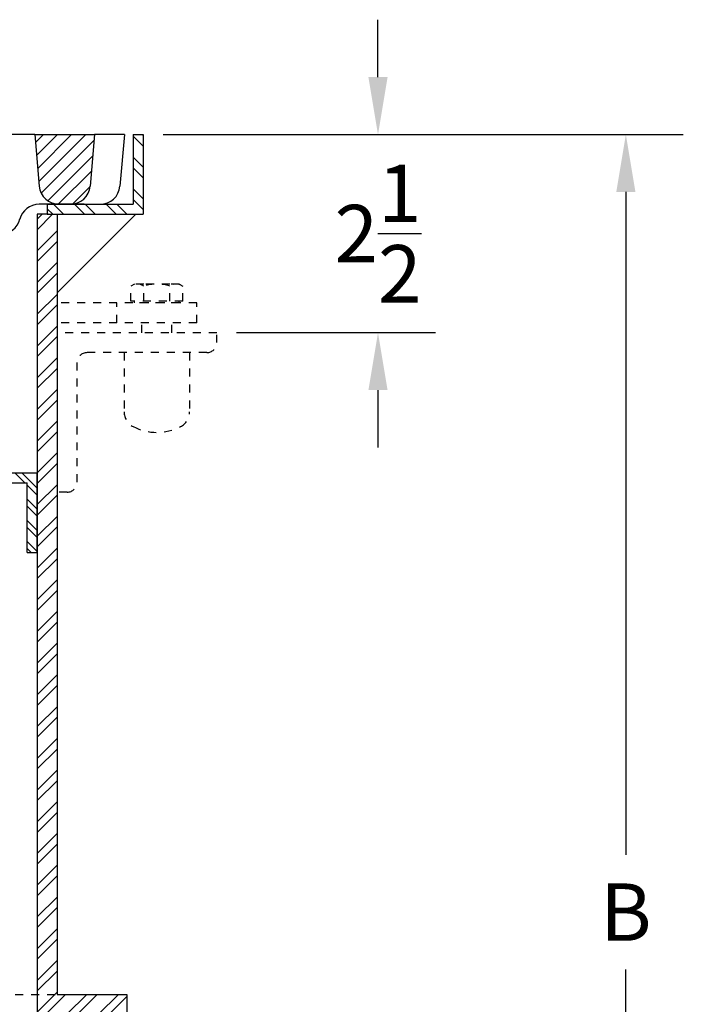
# Model space of a CAD drawing. Extents: x -7.5 to 25.9, y -16.3 to 35.5.
# Drawn here: x 17.6 to 25.9, y -4 to 8.3 of the extents above; entities that cross this region are included whole.
import ezdxf

# ---------------------------------------------------------------- set-up
doc = ezdxf.new("R2010")
doc.units = 0
doc.header["$LTSCALE"] = 0.25
doc.header["$MEASUREMENT"] = 0
doc.linetypes.add('HIDDEN', pattern=[0.375, 0.25, -0.125])
doc.linetypes.add('SOLID', pattern=[0])
doc.layers.get('0').update_dxf_attribs({"linetype": 'CONTINUOUS'})
doc.layers.get('DEFPOINTS').update_dxf_attribs({"linetype": 'CONTINUOUS'})
for name, color, linetype in [('0-ON', 7, 'SOLID'), ('DIMENSION', 6, 'CONTINUOUS'), ('HATCH', 5, 'CONTINUOUS'), ('HIDDEN', 2, 'HIDDEN'), ('OBJECT', 3, 'CONTINUOUS')]:
    doc.layers.add(name, color=color, linetype=linetype)
doc.styles.get("Standard").update_dxf_attribs({"font": 'ARIAL.TTF'})
doc.dimstyles.get("Standard").update_dxf_attribs({"dimscale": 4, "dimtxt": 0.18, "dimasz": 0.18, "dimexe": 0.18, "dimexo": 0.0625, "dimgap": 0.09, "dimtad": 0, "dimtih": 1, "dimtoh": 1, "dimdec": 4, "dimzin": 0, "dimtxsty": 'STANDARD', "dimcen": 0.09, "dimazin": 3, "dimtfac": 1, "dimtdec": 4, "dimtofl": 0, "dimtmove": 0, "dimatfit": 3, "dimtolj": 1, "dimtzin": 0})

# ---------------------------------------------------------------- blocks, each defined once
blk = doc.blocks.new('*D2')
at = {"color": 0, "linetype": 'BYBLOCK'}
for p, q in [((19.355, 6.893), (25.877, 6.893)), ((25.157, 6.173), (25.157, -2.137)), ((25.157, -11.887), (25.157, -3.577)), ((21.526, -12.607), (25.877, -12.607))]:
    blk.add_line(p, q, dxfattribs=at)
for points in [[(25.037, 6.173), (25.277, 6.173), (25.157, 6.893)], [(25.037, -11.887), (25.277, -11.887), (25.157, -12.607)]]:
    blk.add_solid(points, dxfattribs=at)
at = {"layer": 'DEFPOINTS', "color": 0, "linetype": 'BYBLOCK'}
for p in [(19.105, 6.893), (21.276, -12.607), (25.157, -12.607)]:
    blk.add_point(p, dxfattribs=at)
at = {"color": 0, "linetype": 'BYBLOCK', "insert": (25.157, -2.857), "char_height": 0.72, "attachment_point": 5}
blk.add_mtext('\\A1;B', dxfattribs=at)
blk = doc.blocks.new('*D11')
at = {"color": 0, "linetype": 'BYBLOCK'}
for p, q in [((22.049, 7.613), (22.049, 8.333)), ((19.355, 6.893), (22.769, 6.893)), ((20.276, 4.409), (22.769, 4.409)), ((22.049, 3.689), (22.049, 2.969))]:
    blk.add_line(p, q, dxfattribs=at)
for points in [[(21.929, 7.613), (22.169, 7.613), (22.049, 6.893)], [(21.929, 3.689), (22.169, 3.689), (22.049, 4.409)]]:
    blk.add_solid(points, dxfattribs=at)
at = {"layer": 'DEFPOINTS', "color": 0, "linetype": 'BYBLOCK'}
for p in [(19.105, 6.893), (20.026, 4.409), (22.049, 4.409)]:
    blk.add_point(p, dxfattribs=at)
at = {"color": 0, "linetype": 'BYBLOCK', "insert": (22.049, 5.651), "char_height": 0.72, "attachment_point": 5}
blk.add_mtext('\\A1;2{\\H1.000000x;\\S1/2;}', dxfattribs=at)

msp = doc.modelspace()

# ---------------------------------------------------------------- hatches: boundary and pattern name
at = {"layer": 'HATCH'}
h = msp.add_hatch(dxfattribs=at)
h.set_pattern_fill('ANSI31', color=256, style=0)
h.paths.add_polyline_path([(18.49543, 6.89326), (17.74543, 6.89326), (17.80207, 6.24588, 0.38819708), (18.05106, 6.01826), (18.18979, 6.01826, 0.38819708), (18.43879, 6.24588)])
h = msp.add_hatch(dxfattribs=at)
h.set_pattern_fill('ANSI32', color=256, scale=0.75, angle=90, style=0)
h.paths.add_polyline_path([(19.10478, 5.89326), (19.10478, 6.89326), (18.97978, 6.89326), (18.97978, 6.01826), (17.90166, 6.01826), (17.90166, 5.89326), (17.91407, 5.89326)])
h = msp.add_hatch(dxfattribs=at)
h.set_pattern_fill('ANSI32', color=256, scale=0.75, style=0)
h.set_pattern_definition([(45, (0, -2), (-0.1988738, 0.1988738), []), (45, (0.13258, -2), (-0.1988738, 0.1988738), [])])
h.paths.add_polyline_path([(21.02626, -10.59374), (21.02626, -10.48174, 0.41421356), (20.90126, -10.35674), (18.21385, -10.35674, 0.41421356), (18.02626, -10.16915), (18.02626, -4.13795), (17.77626, -3.79826), (17.77626, -10.59374)])
h.paths.add_polyline_path([(17.77626, -3.79826), (18.02626, -4.13795), (18.90166, -4.13795), (18.90166, -3.88795), (18.02626, -3.88795), (17.77626, -3.54826)])
h.paths.add_polyline_path([(18.02626, 5.89326), (17.90166, 5.89326), (17.77626, 5.89326), (17.77626, -3.54826), (18.02626, -3.88795)])
h = msp.add_hatch(dxfattribs=at)
h.set_pattern_fill('ANSI32', color=256, scale=0.5, angle=90, style=0)
h.set_pattern_definition([(135, (23.66952, -16.24993), (-0.1325825, -0.1325825), []), (135, (23.66952, -16.16154), (-0.1325825, -0.1325825), [])])
h.paths.add_polyline_path([(16.77626, 2.65172), (16.77626, 2.52672), (17.65126, 2.52672), (17.65126, 1.65172), (17.77626, 1.65172), (17.77626, 2.65039), (17.75912, 2.65172)])

# ---------------------------------------------------------------- linework, layer by layer
at = {"layer": '0-ON', "color": 3}
for p, q in [((17.74543, 6.89326), (17.80201, 6.24647)), ((18.49543, 6.89326), (18.43884, 6.24647)), ((18.87043, 6.89326), (18.81379, 6.24587)), ((18.36479, 6.01826), (17.80046, 6.01826)), ((18.18979, 6.01826), (18.05106, 6.01826))]:
    msp.add_line(p, q, dxfattribs=at)
for centre, start, end in [((18.05106, 6.26826), 184.999934, 269.999999), ((18.18979, 6.26826), 269.999999, 354.999949), ((18.56479, 6.26826), 269.999999, 355.000064), ((17.80046, 5.76826), 90.000214, 165.522499), ((17.31634, 5.89326), 269.99977, 346.500006)]:
    msp.add_arc(centre, 0.25, start, end, dxfattribs=at)
at = {"layer": 'HIDDEN'}
for p, q in [((18.99501, 5.01794), (18.9515, 4.99282)), ((18.9515, 4.80357), (18.9515, 4.99282)), ((19.11388, 5.01794), (18.99501, 5.01794)), ((19.43864, 5.01794), (19.11388, 5.01794)), ((19.11388, 4.80357), (19.11388, 4.99282)), ((19.55751, 5.01794), (19.43864, 5.01794)), ((19.43864, 4.80357), (19.43864, 4.99282)), ((19.55751, 5.01794), (19.60102, 4.99282)), ((19.60102, 4.80357), (19.60102, 4.99282)), ((19.77626, 4.78357), (18.02626, 4.78357)), ((18.77626, 4.53357), (18.77626, 4.78357)), ((19.60102, 4.80357), (18.9515, 4.80357)), ((18.99501, 4.78357), (18.99501, 4.80357)), ((19.55751, 4.78357), (18.99501, 4.78357)), ((19.55751, 4.78357), (19.55751, 4.80357)), ((19.77626, 4.53357), (19.77626, 4.78357)), ((19.77626, 4.53357), (18.02626, 4.53357)), ((19.08876, 4.40857), (19.08876, 4.53357)), ((19.46376, 4.40857), (19.46376, 4.53357)), ((20.02626, 4.40857), (18.02626, 4.40857)), ((20.02626, 4.28357), (20.02626, 4.40857)), ((19.90126, 4.15857), (18.40126, 4.15857)), ((18.86626, 4.15857), (18.86626, 3.41616)), ((19.68626, 4.15857), (19.68626, 3.41616)), ((18.27626, 2.53357), (18.27626, 4.03357)), ((18.15126, 2.40857), (18.02626, 2.40857)), ((6.90166, -3.88795), (18.02626, -3.88795))]:
    msp.add_line(p, q, dxfattribs=at)
for centre, radius, start, end in [((19.03269, 4.87418), 0.14376, 55.615441, 115.614779), ((19.27626, 4.48056), 0.53738, 72.412002, 107.587898), ((19.51983, 4.87418), 0.14376, 64.383505, 124.384379), ((19.90126, 4.28357), 0.125, 270, 0), ((18.40126, 4.03357), 0.125, 90, 180), ((19.07526, 3.41616), 0.209, 180, 242.81802), ((19.47726, 3.41616), 0.209, 297.18198, 0), ((19.27626, 3.80757), 0.649, 242.81802, 297.18198), ((18.15126, 2.53357), 0.125, 270, 0)]:
    msp.add_arc(centre, radius, start, end, dxfattribs=at)
at = {"layer": 'OBJECT'}
for p, q in [((17.74543, 6.89326), (16.99543, 6.89326)), ((17.74543, 6.89326), (18.49543, 6.89326)), ((18.87043, 6.89326), (18.49543, 6.89326)), ((18.97978, 6.89326), (19.10478, 6.89326)), ((18.97978, 6.89326), (18.97978, 6.01826)), ((19.10478, 6.89326), (19.10478, 5.89326)), ((17.90166, 6.01826), (18.97978, 6.01826)), ((17.90166, 6.01826), (17.90166, 5.89326)), ((17.77626, 5.89326), (17.77626, -12.60674)), ((17.91407, 5.89326), (17.77626, 5.89326)), ((17.90166, 5.89326), (19.10478, 5.89326)), ((18.02626, 5.89326), (18.02626, -3.88795)), ((19.01095, 5.89326), (18.02626, 4.90857)), ((16.77626, 2.65172), (17.77626, 2.65172)), ((17.77626, 1.65172), (17.77626, 2.65172)), ((16.77626, 2.52672), (17.65126, 2.52672)), ((17.65126, 1.65172), (17.65126, 2.52672)), ((17.65126, 1.65172), (17.77626, 1.65172)), ((18.02626, -3.88795), (18.90166, -3.88795)), ((18.90166, -3.88795), (18.90166, -10.35674))]:
    msp.add_line(p, q, dxfattribs=at)

# ---------------------------------------------------------------- dimensions: what is measured, and where the dimension line sits
at = {"layer": 'DIMENSION'}
dim = msp.add_linear_dim(base=(22.04859, 4.40857), p1=(19.10478, 6.89326), p2=(20.02626, 4.40857), angle=90, dimstyle='STANDARD', dxfattribs=at)
dim.commit()
dim.dimension.update_dxf_attribs({"geometry": '*D11', "text_midpoint": (22.04859, 5.65091)})
dim = msp.add_linear_dim(base=(25.15713, -12.60674), p1=(19.10478, 6.89326), p2=(21.27626, -12.60674), angle=90, text='B', dimstyle='STANDARD', dxfattribs=at)
dim.commit()
dim.dimension.update_dxf_attribs({"geometry": '*D2', "text_midpoint": (25.15713, -2.85674)})

doc.saveas('drawing.dxf')
